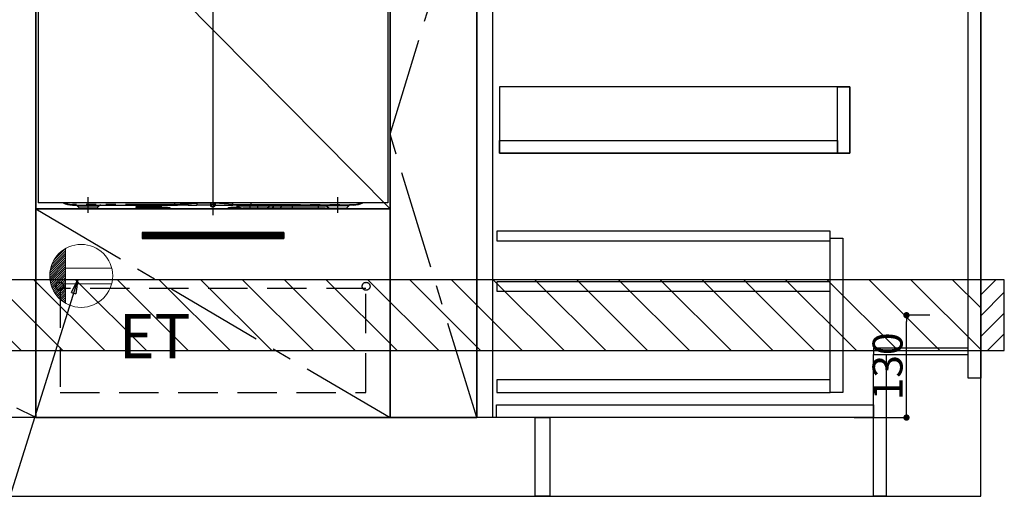
# Model space of a CAD drawing. Extents: x 55896 to 82369, y -11055 to -2185.
# Drawn here: x 71755 to 73005, y -9004 to -8379 of the extents above; entities that cross this region are included whole.
import ezdxf

# ---------------------------------------------------------------- set-up
doc = ezdxf.new("R2010")
doc.units = 0
doc.header["$LTSCALE"] = 50
doc.header["$MEASUREMENT"] = 0
for name, pattern in [('CENTER', [2, 1.25, -0.25, 0.25, -0.25]), ('HIDDEN', [0.375, 0.25, -0.125]), ('PHANTOM', [2.5, 1.25, -0.25, 0.25, -0.25, 0.25, -0.25])]:
    doc.linetypes.add(name, pattern=pattern)
doc.layers.get('0').update_dxf_attribs({"linetype": 'CONTINUOUS'})
doc.layers.get('DEFPOINTS').update_dxf_attribs({"color": 146, "linetype": 'CONTINUOUS'})
for name, color, linetype in [('111-壁仕上', 3, 'CONTINUOUS'), ('120-キャビネット（外）', 7, 'CONTINUOUS'), ('121-キャビネット（中）', 253, 'HIDDEN'), ('122-扉', 6, 'CONTINUOUS'), ('123-扉向き', 231, 'CENTER'), ('150-機器', 8, 'CONTINUOUS'), ('160-文字', 254, 'CONTINUOUS'), ('166-寸法B', 11, 'CONTINUOUS'), ('180-補助', 161, 'CONTINUOUS')]:
    doc.layers.add(name, color=color, linetype=linetype)
doc.styles.add('KH001', font='txt')
doc.styles.add('ＭＳ ゴシック', font='txt', dxfattribs={"height": 10})
doc.dimstyles.new('KH1xx015', dxfattribs={"dimscale": 10, "dimtxt": 3.8, "dimasz": 0.8, "dimexe": 0.3, "dimexo": 1.2, "dimgap": 0.5, "dimtad": 3, "dimdec": 1, "dimdsep": 46, "dimlunit": 6, "dimtxsty": 'KH001', "dimblk": 'DOT', "dimcen": 1, "dimdle": 1, "dimclrd": 256, "dimclre": 256, "dimclrt": 256, "dimadec": 0, "dimazin": 0, "dimtfac": 1, "dimtdec": 1, "dimtix": 1, "dimtmove": 2, "dimatfit": 3, "dimldrblk": 'CLOSEDBLANK', "dimfxl": 1, "dimtolj": 1, "dimtzin": 0, "dimlwd": -1, "dimlwe": -1, "dimarcsym": 0})
doc.dimstyles.new('KH1xx030', dxfattribs={"dimscale": 30, "dimtxt": 2, "dimasz": 0.6, "dimexe": 0.3, "dimexo": 1.2, "dimgap": 0.5, "dimtad": 3, "dimdec": 1, "dimdsep": 46, "dimlunit": 6, "dimtxsty": 'KH001', "dimblk": 'DOT', "dimcen": 1, "dimdle": 1, "dimclrd": 256, "dimclre": 256, "dimclrt": 256, "dimadec": 0, "dimazin": 0, "dimtfac": 1, "dimtdec": 1, "dimtix": 1, "dimtmove": 2, "dimatfit": 3, "dimldrblk": 'CLOSEDBLANK', "dimfxl": 1, "dimtolj": 1, "dimtzin": 0, "dimlwd": -1, "dimlwe": -1, "dimarcsym": 0})

# ---------------------------------------------------------------- blocks, each defined once
blk = doc.blocks.new('_Dot')
at = {"color": 0, "linetype": 'ByBlock', "lineweight": -2}
blk.add_line((-0.5, 0), (-1, 0), dxfattribs=at)
at = {"color": 0, "linetype": 'ByBlock', "const_width": 0.5}
blk.add_lwpolyline([(-0.25, 0, 1), (0.25, 0, 1)], format="xyb", close=True, dxfattribs=at)
blk = doc.blocks.new('*D103')
at = {"layer": '166-寸法B', "transparency": 16777216}
for p, q in [((70706.3, -9020.9), (70706.3, -9523.5)), ((72975.3, -9020.9), (72975.3, -9523.5)), ((70724.3, -9514.5), (72957.3, -9514.5))]:
    blk.add_line(p, q, dxfattribs=at)
at = {"layer": 'DEFPOINTS', "color": 0, "transparency": 16777216}
for p in [(70706.3, -8984.9), (72975.3, -8984.9), (72975.3, -9514.5)]:
    blk.add_point(p, dxfattribs=at)
at = {"layer": '166-寸法B', "transparency": 16777216, "xscale": 18, "yscale": 18, "zscale": 18, "rotation": 180}
blk.add_blockref('_Dot', (70706.3, -9514.5), dxfattribs=at)
at = {"layer": '166-寸法B', "transparency": 16777216, "xscale": 18, "yscale": 18, "zscale": 18}
blk.add_blockref('_Dot', (72975.3, -9514.5), dxfattribs=at)
at = {"layer": '166-寸法B', "transparency": 16777216, "insert": (71840.8, -9465.7), "char_height": 60, "attachment_point": 5, "style": 'KH001'}
blk.add_mtext('\\A1;2,269', dxfattribs=at)
blk = doc.blocks.new('_ClosedBlank')
at = {"color": 0, "linetype": 'ByBlock', "lineweight": -2}
for p, q in [((-1, 0.167), (0, 0)), ((-1, 0.167), (-1, -0.167)), ((0, 0), (-1, -0.167))]:
    blk.add_line(p, q, dxfattribs=at)
blk = doc.blocks.new('RKW-404AM-SV_S')
at = {"layer": '150-機器', "color": 13, "linetype": 'Continuous'}
for p, q in [((-222, 395), (-222, 8)), ((222, 395), (222, 8)), ((222, 8), (-222, 8)), ((-178.5, 5), (-48.5, 5)), ((-172.6, 4.1), (-169.5, 1)), ((-150.1, 0), (-167, 0)), ((-147.5, 1), (-144.4, 4.1)), ((-97.5, 5), (-97.5, 2.6)), ((-97.5, 2.6), (-97.4, 2.8)), ((-97.5, 1.8), (-97.5, 2.6)), ((-97.4, 2), (-97.5, 1.8)), ((-97.5, 1.8), (-97.5, 1.2)), ((-65.6, 1.2), (-97.5, 1.2)), ((-97.4, 2.8), (-97.3, 2.9)), ((-97.3, 2.2), (-97.4, 2)), ((-97.3, 2.9), (-97, 3.1)), ((-97, 2.4), (-97.3, 2.2)), ((-97, 3.1), (-96.6, 3.3)), ((-96.6, 2.5), (-97, 2.4)), ((-96.6, 3.3), (-96.2, 3.4)), ((-96.2, 2.7), (-96.6, 2.5)), ((-96.2, 3.4), (-95.6, 3.5)), ((-95.6, 2.8), (-96.2, 2.7)), ((-95.6, 3.5), (-95.1, 3.6)), ((-95.1, 2.8), (-95.6, 2.8)), ((-95.1, 3.6), (-94.5, 3.6)), ((-94.5, 2.8), (-95.1, 2.8)), ((-68.6, 3.6), (-94.5, 3.6)), ((-68.6, 2.8), (-94.5, 2.8)), ((-68.6, 3.6), (-68, 3.6)), ((-68, 2.8), (-68.6, 2.8)), ((-68, 3.6), (-67.5, 3.5)), ((-67.5, 2.8), (-68, 2.8)), ((-67.5, 3.5), (-66.9, 3.4)), ((-66.9, 2.7), (-67.5, 2.8)), ((-66.9, 3.4), (-66.5, 3.3)), ((-66.5, 2.5), (-66.9, 2.7)), ((-66.5, 3.3), (-66.1, 3.1)), ((-66.1, 2.4), (-66.5, 2.5)), ((-66.1, 3.1), (-65.8, 2.9)), ((-65.8, 2.2), (-66.1, 2.4)), ((-65.8, 2.9), (-65.7, 2.8)), ((-65.7, 2), (-65.8, 2.2)), ((-65.7, 2.8), (-65.6, 2.6)), ((-65.6, 1.8), (-65.7, 2)), ((-65.6, 5), (-65.6, 2.6)), ((-65.6, 2.6), (-65.6, 1.8)), ((-65.6, 2), (-64.6, 2)), ((-65.6, 1.2), (-65.6, 1.8)), ((-64.6, 1.2), (-65.6, 1.2)), ((-57.6, 2), (-64.6, 2)), ((-57.6, 1.2), (-64.6, 1.2)), ((-57.6, 2), (-54.6, 2)), ((-54.6, 1.2), (-57.6, 1.2)), ((-54.6, 2), (-54.6, 1.2)), ((-48.5, 5.6), (-48.5, 8)), ((-48.5, 5.6), (-48.5, 5.6)), ((-48.5, 5.6), (-48.5, 5.4)), ((-48.5, 5.4), (-48.5, 5.2)), ((-48.5, 5.2), (-48.5, 5.1)), ((-48.5, 5.1), (-48.5, 5)), ((-48.5, 5), (-48.5, 5)), ((-48.3, 5), (-45, 5)), ((-31.8, 5), (-45, 5)), ((-31.7, 5), (-20.5, 5)), ((-20.5, 8.1), (-20.5, 7.5)), ((-20.5, 7.5), (-20.5, 5)), ((-3.2, 5), (-20.5, 5)), ((-3.2, 8), (-3.2, 6.9)), ((-3.2, 6.9), (-3.2, 4.1)), ((-2.3, 3.2), (1.7, 3.2)), ((2.9, 7.1), (2.9, 8)), ((25.4, 5.6), (2.9, 7.5)), ((2.9, 7.1), (2.9, 4.4)), ((2.9, 5), (25.4, 5)), ((19.6, 1.2), (19.6, 2)), ((19.6, 2), (22.6, 2)), ((22.6, 1.2), (19.6, 1.2)), ((29.6, 2), (22.6, 2)), ((29.6, 1.2), (22.6, 1.2)), ((25.4, 7.3), (25.4, 8)), ((25.4, 5.6), (25.4, 7.3)), ((25.4, 5.6), (28.4, 5.6)), ((28.1, 5), (25.4, 5)), ((30, 5), (28.1, 5)), ((28.4, 5.6), (30, 5.6)), ((29.6, 2), (30.6, 2)), ((30.6, 1.2), (29.6, 1.2)), ((30, 5.6), (30.1, 5.6)), ((30.6, 5), (30, 5)), ((30.1, 5.6), (30.6, 5.6)), ((30.6, 5.6), (31.1, 5.6)), ((32.9, 5), (30.6, 5)), ((30.6, 2.6), (30.6, 4.5)), ((30.6, 2.6), (30.7, 2.8)), ((30.6, 1.8), (30.6, 2.6)), ((30.7, 2), (30.6, 1.8)), ((30.6, 1.8), (30.6, 1.2)), ((36.2, 1.2), (30.6, 1.2)), ((30.7, 2.8), (30.8, 2.9)), ((30.8, 2.2), (30.7, 2)), ((30.8, 2.9), (31.1, 3.1)), ((31.1, 2.4), (30.8, 2.2)), ((31.1, 5.6), (31.7, 5.6)), ((31.1, 3.1), (31.5, 3.3)), ((31.5, 2.5), (31.1, 2.4)), ((31.5, 3.3), (31.9, 3.4)), ((31.9, 2.7), (31.5, 2.5)), ((31.7, 5.6), (32.7, 5.6)), ((31.9, 3.4), (32, 3.4)), ((32.5, 2.8), (31.9, 2.7)), ((32.7, 2.8), (32.5, 2.8)), ((32.7, 5.6), (48.5, 5.6)), ((32.7, 5.6), (32.7, 5.6)), ((48.6, 5), (32.9, 5)), ((47.4, 1), (38.1, 1)), ((56.4, 1), (47.4, 1)), ((48.5, 5.6), (48.5, 8)), ((178.5, 5), (48.6, 5)), ((65.7, 1), (56.4, 1)), ((72.9, 1), (65.7, 1)), ((83, 1), (72.9, 1)), ((100.4, 1), (83, 1)), ((133.4, 1), (100.4, 1)), ((142.7, 1), (133.4, 1)), ((144.4, 4.1), (147.5, 1)), ((150.1, 0), (167, 0)), ((169.5, 1), (172.6, 4.1))]:
    blk.add_line(p, q, dxfattribs=at)
at = {"layer": '150-機器', "color": 13}
blk.add_line((-158.5, -5), (-158.5, 15), dxfattribs=at)
at = {"layer": '150-機器', "color": 13, "linetype": 'CENTER'}
blk.add_line((158.5, -5), (158.5, 15), dxfattribs=at)
at = {"layer": '150-機器', "color": 13, "linetype": 'PHANTOM'}
for p, q in [((-48.5, 5.6), (-178.5, 5.6)), ((-178.5, 5), (-178.5, 5.6)), ((-172.6, 4.1), (-172.5, 4.1)), ((-172.5, 4.1), (-172.1, 4.1)), ((-172.1, 4.1), (-171.3, 4.1)), ((-171.3, 4.1), (-170, 4.1)), ((-170, 4.1), (-168.5, 4.1)), ((-168.9, 1.1), (-169.6, 1.1)), ((-169.6, 1.1), (-169.5, 1.1)), ((-167.1, 1.1), (-168.9, 1.1)), ((-168.5, 4.1), (-166.7, 4.1)), ((-164.3, 1.1), (-167.1, 1.1)), ((-166.7, 4.1), (-164.7, 4.1)), ((-164.7, 4.1), (-162.4, 4.1)), ((-160.8, 1.1), (-164.3, 1.1)), ((-162.4, 4.1), (-158.5, 4.1)), ((-158.5, 1.1), (-160.8, 1.1)), ((-158.5, 4.1), (-154.8, 4.1)), ((-154.8, 1.1), (-158.5, 1.1)), ((-154.8, 4.1), (-152.6, 4.1)), ((-151.6, 1.1), (-154.8, 1.1)), ((-152.6, 4.1), (-150.5, 4.1)), ((-149.1, 1.1), (-151.6, 1.1)), ((-150.5, 4.1), (-148.7, 4.1)), ((-147.7, 1.1), (-149.1, 1.1)), ((-148.7, 4.1), (-147.1, 4.1)), ((-147.6, 1.1), (-147.7, 1.1)), ((-147.1, 4.1), (-145.9, 4.1)), ((-145.9, 4.1), (-145, 4.1)), ((-145, 4.1), (-144.5, 4.1)), ((-144.5, 4.1), (-144.4, 4.1)), ((-94.5, 3.6), (-94.5, 2.8)), ((-89.5, 3.6), (-89.6, 3.6)), ((-88.8, 3.7), (-89.5, 3.6)), ((-86.2, 3.7), (-88.8, 3.7)), ((-88.8, 3.7), (-88.8, 3.6)), ((-85.6, 3.7), (-86.2, 3.7)), ((-86.2, 3.6), (-86.2, 3.7)), ((-85.5, 3.6), (-85.6, 3.7)), ((-79.5, 3.6), (-79.6, 3.6)), ((-78.8, 3.7), (-79.5, 3.6)), ((-76.2, 3.7), (-78.8, 3.7)), ((-78.8, 3.6), (-78.8, 3.7)), ((-75.6, 3.7), (-76.2, 3.7)), ((-76.2, 3.6), (-76.2, 3.7)), ((-75.5, 3.6), (-75.6, 3.7)), ((-68.6, 2.8), (-68.6, 3.6)), ((-64.6, 2), (-64.6, 1.2)), ((-57.6, 1.2), (-57.6, 2)), ((-41.8, 6), (-48.5, 5.6)), ((-48.5, 5), (-41.9, 5.5)), ((-41.9, 5.5), (-34.6, 6.2)), ((-34.5, 6.5), (-41.8, 6)), ((-34.6, 6.2), (-23.9, 7.2)), ((-23.9, 7.3), (-34.5, 6.5)), ((-23.9, 7.2), (-21.1, 7.5)), ((-21.9, 7.4), (-23.9, 7.3)), ((-21.1, 7.5), (-21.9, 7.4)), ((-20.7, 7.5), (-21.1, 7.5)), ((-21.1, 7.5), (-20.7, 7.5)), ((-20.6, 7.5), (-20.7, 7.5)), ((-20.7, 7.5), (-20.6, 7.5)), ((-20.5, 7.5), (-20.6, 7.5)), ((-20.6, 7.5), (-20.5, 7.5)), ((-3.2, 7.5), (-20.5, 7.5)), ((-2.3, 6.2), (-2.3, 8)), ((-2.3, 6.2), (-2.3, 3.2)), ((-2.3, 6.2), (1.7, 6.2)), ((1.7, 6.2), (1.7, 8)), ((1.7, 6.2), (1.7, 3.2)), ((22.6, 2), (22.6, 1.2)), ((28.2, 5), (28.1, 5)), ((28.3, 5), (28.2, 5)), ((28.4, 5.2), (28.3, 5.1)), ((28.3, 5.1), (28.3, 5)), ((28.4, 5.6), (30.1, 5.6)), ((28.4, 5.6), (28.4, 5.5)), ((28.4, 5.5), (28.4, 5.4)), ((28.4, 5.4), (28.4, 5.3)), ((28.4, 5.3), (28.4, 5.2)), ((29.6, 1.2), (29.6, 2)), ((30.6, 5.6), (31.1, 5.6)), ((47.4, 3.6), (31.8, 3.6)), ((32.7, 5.6), (32.7, 5.5)), ((32.7, 5.5), (32.7, 5.4)), ((32.7, 5.4), (32.7, 5.3)), ((32.7, 5.3), (32.8, 5.2)), ((32.8, 5.2), (32.8, 5.1)), ((32.8, 5.1), (32.8, 5)), ((32.8, 5), (32.9, 5)), ((32.9, 5), (32.9, 5)), ((47.4, 5), (47.4, 3.6)), ((56.4, 3.6), (47.4, 3.6)), ((47.4, 1), (47.4, 3.6)), ((48.5, 5.6), (178.5, 5.6)), ((56.4, 5), (56.4, 3.6)), ((72, 3.6), (56.4, 3.6)), ((56.4, 3.6), (56.4, 1)), ((77.4, 3.6), (72, 3.6)), ((87.4, 3.6), (77.4, 3.6)), ((100.4, 3.6), (87.4, 3.6)), ((100.4, 5), (100.4, 3.6)), ((100.4, 3.6), (100.4, 1)), ((133.4, 3.6), (100.4, 3.6)), ((133.4, 3.6), (133.4, 5)), ((145.1, 3.6), (133.4, 3.6)), ((133.4, 3.6), (133.4, 1)), ((144.5, 4.1), (144.4, 4.1)), ((145, 4.1), (144.5, 4.1)), ((145.9, 4.1), (145, 4.1)), ((147.1, 4.1), (145.9, 4.1)), ((148.7, 4.1), (147.1, 4.1)), ((147.6, 1.1), (147.7, 1.1)), ((147.7, 1.1), (149.1, 1.1)), ((150.5, 4.1), (148.7, 4.1)), ((149.1, 1.1), (151.6, 1.1)), ((152.6, 4.1), (150.5, 4.1)), ((151.6, 1.1), (154.8, 1.1)), ((154.8, 4.1), (152.6, 4.1)), ((158.5, 4.1), (154.8, 4.1)), ((154.8, 1.1), (158.5, 1.1)), ((162.4, 4.1), (158.5, 4.1)), ((158.5, 1.1), (160.8, 1.1)), ((160.8, 1.1), (164.3, 1.1)), ((164.7, 4.1), (162.4, 4.1)), ((164.3, 1.1), (167.1, 1.1)), ((166.7, 4.1), (164.7, 4.1)), ((168.5, 4.1), (166.7, 4.1)), ((167.1, 1.1), (168.9, 1.1)), ((170, 4.1), (168.5, 4.1)), ((168.9, 1.1), (169.6, 1.1)), ((169.6, 1.1), (169.5, 1.1)), ((171.3, 4.1), (170, 4.1)), ((172.1, 4.1), (171.3, 4.1)), ((172.5, 4.1), (172.1, 4.1)), ((172.6, 4.1), (172.5, 4.1)), ((178.5, 5.6), (178.5, 5))]:
    blk.add_line(p, q, dxfattribs=at)
at = {"layer": '150-機器', "color": 13, "linetype": 'Continuous'}
for centre, radius, start, end in [((-178.5, 30), 25, 241.6424, 270), ((-174.7, 2), 3, 44.5202, 89.9919), ((-174.7, 2), 3, 44.3912, 89.9949), ((-167, 3.6), 3.6, 225.1964, 270), ((-167, 3.6), 3.6, 226.8027, 270), ((-150, 3.6), 3.6, 269.9997, 313.6752), ((-150, 3.6), 3.6, 270, 314.7753), ((-142.3, 2), 3, 90.0051, 135.4035), ((-142.3, 2), 3, 90.0087, 135.714), ((-2.3, 4.1), 0.9, 180, 270), ((1.7, 4.4), 1.2, 270, 0), ((19.9, 5.3), 5.48, 356.8618, 3.1382), ((28.3, 0), 5, 45.5847, 90), ((38.1, 10), 9, 225.5847, 270), ((49.4, 5.5), 0.905, 170.7919, 210.1813), ((65.7, 10), 9, 270, 314.4153), ((75.5, 0), 5, 90, 134.4153), ((142.3, 2), 3, 44.3912, 89.9949), ((142.3, 2), 3, 44.5205, 89.9916), ((142.7, 10), 9, 270, 295.6978), ((150, 3.6), 3.6, 226.8027, 270), ((150, 3.6), 3.6, 225.1964, 270), ((167, 3.6), 3.6, 270.0002, 314.775), ((167, 3.6), 3.6, 270.0003, 313.6747), ((174.7, 2), 3, 90.0084, 135.7143), ((174.7, 2), 3, 90.0055, 135.4029), ((178.5, 30), 25, 270, 298.3576)]:
    blk.add_arc(centre, radius, start, end, dxfattribs=at)
at = {"layer": '150-機器', "color": 13, "linetype": 'PHANTOM'}
for centre, radius, start, end in [((-178.5, 30), 24.4, 244.3744, 270), ((-2.4, 7), 0.803, 191.4217, 278.0495), ((1.9, 7.3), 1.07, 261.9505, 348.5782), ((29.1, 5.5), 0.969, 332.0528, 8.6417), ((28.1, 5.5), 2.49, 349.5637, 3.4444), ((72.6, 6.6), 5.61, 272.7096, 327.2904), ((80, 1.9), 3.12, 92.7096, 147.2903), ((82.7, 6.6), 5.61, 272.7097, 327.2903), ((90, 1.9), 3.12, 92.7095, 147.2906), ((178.5, 30), 24.4, 270, 295.6256)]:
    blk.add_arc(centre, radius, start, end, dxfattribs=at)
at = {"layer": 'DEFPOINTS'}
for p, q in [((0, 477.8), (0, -7.8)), ((-224.1, 0), (223.9, 0))]:
    blk.add_line(p, q, dxfattribs=at)
blk = doc.blocks.new('*D126')
at = {"layer": '166-寸法B', "transparency": 16777216}
for p, q in [((70703.3, -9020.9), (70703.3, -9658.5)), ((72975.3, -9020.9), (72975.3, -9658.5)), ((70721.3, -9649.5), (72957.3, -9649.5))]:
    blk.add_line(p, q, dxfattribs=at)
at = {"layer": 'DEFPOINTS', "color": 0, "transparency": 16777216}
for p in [(70703.3, -8984.9), (72975.3, -8984.9), (72975.3, -9649.5)]:
    blk.add_point(p, dxfattribs=at)
at = {"layer": '166-寸法B', "transparency": 16777216, "xscale": 18, "yscale": 18, "zscale": 18, "rotation": 180}
blk.add_blockref('_Dot', (70703.3, -9649.5), dxfattribs=at)
at = {"layer": '166-寸法B', "transparency": 16777216, "xscale": 18, "yscale": 18, "zscale": 18}
blk.add_blockref('_Dot', (72975.3, -9649.5), dxfattribs=at)
at = {"layer": '166-寸法B', "transparency": 16777216, "insert": (71839.3, -9600.7), "char_height": 60, "attachment_point": 5, "style": 'KH001'}
blk.add_mtext('\\A1;2,272', dxfattribs=at)
blk = doc.blocks.new('ｺﾝｾﾝﾄ')
at = {"layer": '160-文字', "color": 4, "linetype": 'Continuous', "lineweight": 20}
for p, q in [((-39.4, 6.7), (-20, 26.2)), ((-38.6, 10.4), (-20, 29)), ((-37.3, 14.6), (-20, 31.8)), ((-34.6, 20), (-20, 34.6)), ((-20, 34.6), (-20, -34.6)), ((-40, 0.5), (-20, 20.5)), ((-39.9, -2.3), (-20, 17.7)), ((-39.8, 3.5), (-20, 23.3)), ((-39.7, -4.9), (-20, 14.9)), ((-39.3, -7.3), (-20, 12)), ((-38.8, -9.6), (-20, 9.2)), ((-38.2, -11.8), (-20, 6.4)), ((-37.5, -13.9), (-20, 3.5)), ((-36.7, -16), (-20, 0.7)), ((38.7, 10), (-20, 10)), ((-35.8, -17.9), (-20, -2.1)), ((-34.8, -19.7), (-20, -4.9)), ((-33.7, -21.5), (-20, -7.8)), ((-32.6, -23.2), (-20, -10.6)), ((38.7, -10), (-20, -10)), ((-31.4, -24.8), (-20, -13.4)), ((-30.1, -26.4), (-20, -16.3)), ((-28.7, -27.8), (-20, -19.1)), ((-27.3, -29.2), (-20, -21.9)), ((-25.8, -30.6), (-20, -24.7)), ((-24.2, -31.8), (-20, -27.6)), ((-22.6, -33), (-20, -30.4)), ((-20.9, -34.1), (-20, -33.2))]:
    blk.add_line(p, q, dxfattribs=at)
blk.add_circle((0, 0), 40, dxfattribs=at)
blk = doc.blocks.new('*D150')
at = {"layer": 'DEFPOINTS', "transparency": 16777216}
for p, q in [((72910.6, -8754.9), (72878.1, -8754.9)), ((72881.1, -8876.9), (72881.1, -8762.9)), ((72814.6, -8884.9), (72884.1, -8884.9))]:
    blk.add_line(p, q, dxfattribs=at)
at = {"layer": 'DEFPOINTS', "color": 0, "transparency": 16777216}
for p in [(72881.1, -8754.9), (72922.6, -8754.9), (72802.6, -8884.9)]:
    blk.add_point(p, dxfattribs=at)
at = {"layer": 'DEFPOINTS', "transparency": 16777216, "xscale": 8, "yscale": 8, "zscale": 8}
for p, rotation in [((72881.1, -8754.9), 90), ((72881.1, -8884.9), 270)]:
    blk.add_blockref('_Dot', p, dxfattribs=dict(at, rotation=rotation))
at = {"layer": 'DEFPOINTS', "transparency": 16777216, "insert": (72857.1, -8819.9), "char_height": 38, "attachment_point": 5, "rotation": 90, "style": 'KH001'}
blk.add_mtext('\\A1;130', dxfattribs=at)
blk = doc.blocks.new('*D161')
at = {"layer": '166-寸法B', "linetype": 'ByBlock', "transparency": 16777216}
for p, q in [((72000.3, -9020.9), (72000.3, -9253.5)), ((72975.3, -9020.9), (72975.3, -9253.5)), ((72957.3, -9244.5), (72018.3, -9244.5))]:
    blk.add_line(p, q, dxfattribs=at)
at = {"layer": 'DEFPOINTS', "color": 0, "transparency": 16777216}
for p in [(72000.3, -8984.9), (72975.3, -8984.9), (72000.3, -9244.5)]:
    blk.add_point(p, dxfattribs=at)
at = {"layer": '166-寸法B', "transparency": 16777216, "xscale": 18, "yscale": 18, "zscale": 18, "rotation": 180}
blk.add_blockref('_Dot', (72000.3, -9244.5), dxfattribs=at)
at = {"layer": '166-寸法B', "transparency": 16777216, "xscale": 18, "yscale": 18, "zscale": 18}
blk.add_blockref('_Dot', (72975.3, -9244.5), dxfattribs=at)
at = {"layer": '166-寸法B', "transparency": 16777216, "insert": (72487.8, -9199.5), "char_height": 60, "attachment_point": 5, "style": 'KH001'}
blk.add_mtext('\\A1;975', dxfattribs=at)

msp = doc.modelspace()

# ---------------------------------------------------------------- hatches: boundary and pattern name
at = {"layer": '122-扉'}
h = msp.add_hatch(dxfattribs=at)
h.set_pattern_fill('ANSI31', color=256, style=0)
h.set_pattern_definition([(135, (253340.9237, -13694.34044), (0.08838834765, 0.08838834765), [])])
h.paths.add_polyline_path([(72090.34, -8649.89), (71910.34, -8649.89), (71910.34, -8657.39), (72090.34, -8657.39)])
edge = h.paths.add_edge_path()
edge.add_line((72090.34, -8657.39), (71759.93, -8657.39))
at = {"layer": '180-補助'}
h = msp.add_hatch(dxfattribs=at)
h.set_pattern_fill('ANSI31', color=13, scale=300, style=0)
h.set_pattern_definition([(135, (472782.42, 4203.167), (26.5165043, 26.5165043), [])])
h.paths.add_polyline_path([(72975.34, -8709.89), (70706.34, -8709.89), (70706.34, -8799.89), (72975.34, -8799.89)])
h = msp.add_hatch(dxfattribs=at)
h.set_pattern_fill('ANSI31', color=256, scale=150, style=0)
h.set_pattern_definition([(45, (-381765.19, -8897.125), (-13.25825215, 13.25825215), [])])
h.paths.add_polyline_path([(72975.34, -8799.89), (73005.34, -8799.89), (73005.34, -8709.89), (72975.34, -8709.89)])

# ---------------------------------------------------------------- linework, layer by layer
at = {"layer": '111-壁仕上', "ltscale": 2}
for p, q in [((72975.34, -8984.89), (72975.34, -6584.89)), ((70066.18, -8984.89), (72975.34, -8984.89))]:
    msp.add_line(p, q, dxfattribs=at)
at = {"layer": '120-キャビネット（外）', "color": 6}
msp.add_line((72335.34, -8164.89), (72335.34, -8884.89), dxfattribs=at)
for points in [[(70725.34, -8164.89), (72225.34, -8164.89), (72225.34, -8884.89), (70725.34, -8884.89)], [(72225.34, -8164.89), (71775.34, -8164.89), (71775.34, -8619.89), (72225.34, -8619.89)], [(72225.34, -8884.89), (72225.34, -8884.89), (72225.34, -8164.89), (72225.34, -8164.89)], [(72335.34, -8164.89), (72225.34, -8164.89), (72225.34, -8884.89), (72335.34, -8884.89)], [(72225.34, -8619.89), (71775.34, -8619.89), (71775.34, -8884.89), (72225.34, -8884.89)], [(72409.34, -8884.89), (70725.34, -8884.89), (70725.34, -8984.89), (72409.34, -8984.89)]]:
    msp.add_lwpolyline(points, close=True, dxfattribs=at)
at = {"layer": '121-キャビネット（中）', "linetype": 'Continuous'}
for points in [[(72335.34, -8351.89), (72355.34, -8351.89), (72355.34, -8884.89), (72335.34, -8884.89)], [(72364.34, -8548.89), (72809.34, -8548.89), (72809.34, -8464.89), (72364.34, -8464.89)], [(72793.34, -8464.89), (72809.34, -8464.89), (72809.34, -8548.89), (72793.34, -8548.89)], [(72793.34, -8548.89), (72364.34, -8548.89), (72364.34, -8532.89), (72793.34, -8532.89)], [(72784.34, -8656.89), (72800.34, -8656.89), (72800.34, -8852.89), (72784.34, -8852.89)], [(72784.34, -8836.89), (72360.84, -8836.89), (72360.84, -8852.89), (72784.34, -8852.89)]]:
    msp.add_lwpolyline(points, close=True, dxfattribs=at)
at = {"layer": '121-キャビネット（中）', "color": 13, "ltscale": 4}
msp.add_lwpolyline([(72194.34, -8720.89), (71806.34, -8720.89), (71806.34, -8852.89), (72194.34, -8852.89)], close=True, dxfattribs=at)
for centre in [(71805.84, -8718.09), (71805.84, -8718.09), (72194.84, -8718.09)]:
    msp.add_circle(centre, 5, dxfattribs=at)
at = {"layer": '122-扉'}
for p, q in [((72090.34, -8649.89), (71910.34, -8649.89)), ((71910.34, -8649.89), (71910.34, -8657.39)), ((72090.34, -8649.89), (72090.34, -8657.39)), ((71910.34, -8657.39), (72090.34, -8657.39))]:
    msp.add_line(p, q, dxfattribs=at)
at = {"layer": '122-扉', "color": 253}
for points in [[(72959.34, -8164.89), (72975.34, -8164.89), (72975.34, -8834.89), (72959.34, -8834.89)], [(72839.34, -8796.89), (72839.34, -8804.89), (72959.34, -8804.89), (72959.34, -8796.89)], [(72839.34, -8804.89), (72855.34, -8804.89), (72855.34, -8984.89), (72839.34, -8984.89)], [(72409.34, -8884.89), (72428.34, -8884.89), (72428.34, -8984.89), (72409.34, -8984.89)]]:
    msp.add_lwpolyline(points, close=True, dxfattribs=at)
at = {"layer": '122-扉', "color": 253, "linetype": 'Continuous'}
for points in [[(72360.84, -8660.29), (72784.34, -8660.29), (72784.34, -8648.29), (72360.84, -8648.29)], [(72360.84, -8724.29), (72784.34, -8724.29), (72784.34, -8712.29), (72360.84, -8712.29)], [(72360.34, -8868.89), (72839.34, -8868.89), (72839.34, -8884.89), (72360.34, -8884.89)]]:
    msp.add_lwpolyline(points, close=True, dxfattribs=at)
at = {"layer": '123-扉向き', "ltscale": 2}
for p, q in [((70725.34, -8351.89), (71775.34, -8884.89)), ((71775.34, -8619.89), (72225.34, -8884.89))]:
    msp.add_line(p, q, dxfattribs=at)
msp.add_lwpolyline([(72335.34, -8884.89), (72225.34, -8524.89), (72335.34, -8164.89)], dxfattribs=at)
at = {"layer": '150-機器', "color": 253, "linetype": 'Continuous'}
msp.add_lwpolyline([(72975.34, -8799.89), (73005.34, -8799.89), (73005.34, -8709.89), (72975.34, -8709.89)], close=True, dxfattribs=at)
at = {"layer": '166-寸法B'}
msp.add_line((71775.34, -8884.89), (71775.34, -8164.89), dxfattribs=at)
at = {"layer": '180-補助', "color": 13}
msp.add_lwpolyline([(72975.34, -8709.89), (70706.34, -8709.89), (70706.34, -8799.89), (72975.34, -8799.89)], close=True, dxfattribs=at)
at = {"layer": 'DEFPOINTS'}
msp.add_line((71775.34, -8164.89), (72225.34, -8619.89), dxfattribs=at)

# ---------------------------------------------------------------- block references
at = {"layer": '150-機器'}
msp.add_blockref('RKW-404AM-SV_S', (72000.34, -8619.89), dxfattribs=at)
at = {"layer": '160-文字'}
msp.add_blockref('ｺﾝｾﾝﾄ', (71833.01, -8704.89), dxfattribs=at)

# ---------------------------------------------------------------- texts
at = {"layer": '160-文字', "color": 4, "lineweight": 0, "insert": (71971.85, -8753.45), "char_height": 56, "attachment_point": 3, "line_spacing_factor": 0.782827, "style": 'ＭＳ ゴシック'}
msp.add_mtext('ET', dxfattribs=at)

# ---------------------------------------------------------------- dimensions: what is measured, and where the dimension line sits
at = {"layer": '166-寸法B'}
dim = msp.add_linear_dim(base=(72975.34, -9649.54), p1=(70703.34, -8984.89), p2=(72975.34, -8984.89), angle=180, dimstyle='KH1xx030', override={"dimtmove": 1}, dxfattribs=at)
dim.commit()
dim.dimension.update_dxf_attribs({"geometry": '*D126', "text_midpoint": (71839.34, -9600.73)})
dim = msp.add_linear_dim(base=(72975.34, -9514.54), p1=(70706.34, -8984.89), p2=(72975.34, -8984.89), dimstyle='KH1xx030', dxfattribs=at)
dim.commit()
dim.dimension.update_dxf_attribs({"geometry": '*D103', "text_midpoint": (71840.84, -9465.73)})
dim = msp.add_linear_dim(base=(72000.34, -9244.54), p1=(72975.34, -8984.89), p2=(72000.34, -8984.89), dimstyle='KH1xx030', override={"dimfxl": 0.5, "dimarcsym": 1}, dxfattribs=at)
dim.commit()
dim.dimension.update_dxf_attribs({"geometry": '*D161', "text_midpoint": (72487.84, -9199.54)})
at = {"layer": 'DEFPOINTS'}
dim = msp.add_linear_dim(base=(72881.1, -8754.89), p1=(72802.55, -8884.89), p2=(72922.55, -8754.89), angle=90, dimstyle='KH1xx015', dxfattribs=at)
dim.commit()
dim.dimension.update_dxf_attribs({"geometry": '*D150', "text_midpoint": (72857.1, -8819.89)})

# ---------------------------------------------------------------- leaders
at = {"layer": '160-文字', "annotation_type": 0, "has_hookline": 1, "hookline_direction": 1, "text_width": 1319.09}
msp.add_leader([(71828.76, -8709.65), (71431.58, -9971.75), (71413.58, -9971.75)], dimstyle='KH1xx030', override={"dimgap": 0.5, "dimtad": 1}, dxfattribs=at)

doc.saveas('drawing.dxf')
